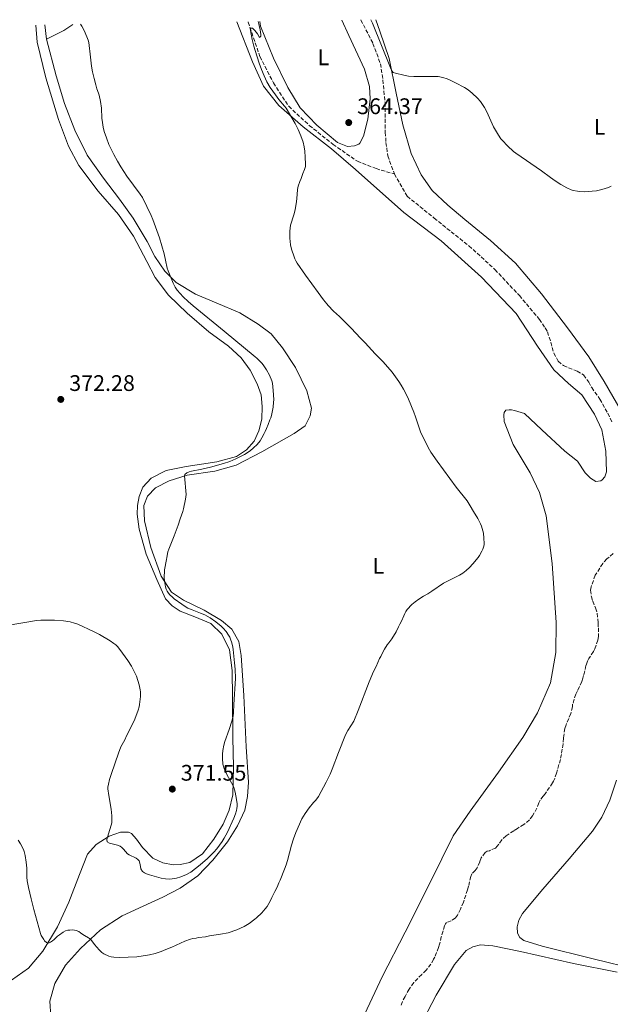
# Model space of a CAD drawing. Units: metres. Extents: x 607952 to 611418, y 4696882 to 4699248.
# Drawn here: x 609018 to 609280, y 4698776 to 4699214 of the extents above; entities that cross this region are included whole.
import ezdxf
from ezdxf.enums import TextEntityAlignment as Align

# ---------------------------------------------------------------- set-up
doc = ezdxf.new("R2010")
doc.units = ezdxf.units.M
doc.header["$MEASUREMENT"] = 0
doc.linetypes.add('DGN Style 3', pattern=[2.435890702152634, 1.739921930109024, -0.6959687720436097])
for name, color, linetype, lineweight in [('Barranco lineal', 142, 'DGN Style 3', 13), ('Cota de punto acotado terreno', 7, 'Continuous', 0), ('Curva de nivel intermedia', 30, 'Continuous', 0), ('Etiqueta de uso rústico', 92, 'Continuous', 0), ('Línea de cambio de uso (parcela vista)', 92, 'Continuous', 0), ('Punto acotado terreno (símbolo)', 7, 'Continuous', 0)]:
    doc.layers.add(name, color=color, linetype=linetype, lineweight=lineweight)
doc.styles.add('Style-Arial', font='arial.ttf')

# ---------------------------------------------------------------- blocks, each defined once
blk = doc.blocks.new('5PATER')
at = {"layer": 'Punto acotado terreno (símbolo)', "linetype": 'Continuous', "lineweight": 0}
h = blk.add_hatch(color=51, dxfattribs=at)
edge = h.paths.add_edge_path()
edge.add_ellipse((0, 0), major_axis=(-0.1095731443231308, -0.1110710700762829), ratio=0.9994222409660317, start_angle=0, end_angle=360)

msp = doc.modelspace()

# ---------------------------------------------------------------- linework, layer by layer
at = {"layer": 'Barranco lineal', "color": 142, "linetype": 'DGN Style 3', "lineweight": 13}
for points in [[(609119.4299999997, 4699212.91, 365.1000000000058), (609119.4900000002, 4699212.730000001, 365.1000000000058), (609124.6699999999, 4699197.42, 364.6699999999983), (609130.6900000004, 4699185.689999999, 364.570000000007), (609137.5, 4699175.33, 364.25), (609146.6299999999, 4699166.82, 363.929999999993), (609157.1900000004, 4699158.430000001, 363.7200000000012), (609167.9800000006, 4699150.890000001, 363.8300000000018), (609176.2699999996, 4699147.67, 363.8300000000018), (609184.4100000003, 4699145.27, 363.5299999999988)], [(609169.5099999999, 4699213.689999999, 364.3500000000058), (609174.9000000004, 4699203.289999999, 364.2700000000041), (609178.2100000001, 4699194.26, 364.2700000000041), (609179.3499999996, 4699187.029999999, 364.2700000000041), (609180.25, 4699177, 364.1600000000035), (609180.3899999997, 4699163.82, 364.0599999999977), (609180.6900000004, 4699159.27, 364.0599999999977), (609181.4600000001, 4699153.380000001, 363.5299999999988), (609184.4100000003, 4699145.27, 363.5299999999988)], [(609184.4100000003, 4699145.27, 363.5299999999988), (609190.1100000005, 4699135.390000001, 363.5299999999988), (609202.0599999996, 4699125.689999999, 363.4199999999983), (609217.5599999996, 4699113.310000001, 362.8999999999942), (609229.1100000005, 4699102.83, 362.679999999993), (609239.9299999997, 4699091.24, 362.3699999999953), (609248.8700000001, 4699080.699999999, 362.3699999999953), (609251.3399999999, 4699076.970000001, 362.3699999999953), (609252.4100000003, 4699075.140000001, 362.3699999999953), (609253.9000000004, 4699070.539999999, 362.3699999999953), (609255.2300000006, 4699065.76, 362.3699999999953), (609257.2000000002, 4699062.100000001, 362.3699999999953), (609259.54, 4699060.140000001, 362.3699999999953), (609265.6100000005, 4699057.710000001, 362.3699999999953), (609268.4500000002, 4699056.02, 362.3699999999953), (609270.7400000002, 4699052.869999999, 362.2599999999948), (609272.0800000001, 4699050.380000001, 362.2599999999948), (609275.7000000002, 4699045.25, 362.2599999999948), (609279.2599999999, 4699039.02, 362.2599999999948), (609281.25, 4699034.77, 362.2599999999948)], [(609281.6299999999, 4698976.720000001, 362.1600000000035), (609278.8300000001, 4698974.279999999, 362.1600000000035), (609276.9500000002, 4698972.279999999, 362.1600000000035), (609273.6399999997, 4698967.02, 362.1600000000035), (609271.7699999996, 4698961.9, 362.1600000000035), (609271.4699999997, 4698960.369999999, 362.1600000000035), (609271.9800000006, 4698957.51, 362.0500000000029), (609272.5499999998, 4698955.58, 362.0500000000029), (609273.8200000003, 4698952.5, 362.0500000000029), (609274.4800000006, 4698950.15, 361.9400000000023), (609274.9500000002, 4698945.850000001, 361.7299999999959), (609275.0199999996, 4698943.66, 361.7299999999959), (609275.0499999998, 4698939.77, 361.6300000000047), (609274.8399999999, 4698938.25, 361.6300000000047), (609273.5199999996, 4698934.4, 361.6300000000047), (609272.7999999998, 4698933.119999999, 361.6300000000047), (609270.7800000003, 4698930.01, 361.6300000000047), (609270.2199999997, 4698928.810000001, 361.6300000000047), (609269.5199999996, 4698926.930000001, 361.6300000000047), (609268.4699999997, 4698922.51, 361.6300000000047), (609268.1600000003, 4698921.4, 361.5200000000041), (609267.6200000001, 4698919.779999999, 361.5200000000041), (609265.79, 4698915.75, 361.5200000000041), (609264.9900000002, 4698914.289999999, 361.5200000000041), (609263.6100000005, 4698909.77, 361.5200000000041), (609263.4699999997, 4698908.67, 361.5200000000041), (609262.7999999998, 4698905.609999999, 361.3099999999977), (609260.6699999999, 4698900.640000001, 361.3099999999977), (609260.1299999999, 4698899.02, 361.3099999999977), (609259.4900000002, 4698894.689999999, 361.3099999999977), (609259.4000000004, 4698892.16, 361.3099999999977), (609258.6100000005, 4698887.480000001, 361.2100000000065), (609258.1699999999, 4698885.27, 361.2100000000065), (609256.5, 4698879.140000001, 361.2100000000065), (609255.6399999997, 4698876.75, 361.2100000000065), (609255.0800000001, 4698875.550000001, 361.2100000000065), (609254.6799999997, 4698874.859999999, 361.2100000000065), (609252.0099999999, 4698870.890000001, 361.1000000000058), (609251.3600000005, 4698870.029999999, 361.1000000000058), (609250.5499999998, 4698868.99, 360.9900000000052), (609249.1699999999, 4698867.09, 360.9900000000052), (609248.6100000005, 4698865.890000001, 360.9900000000052), (609247.75, 4698863.58, 360.9900000000052), (609245.8200000003, 4698860.15, 360.9900000000052), (609244.4400000004, 4698858.41, 360.9900000000052), (609241.9699999997, 4698856.310000001, 360.9900000000052), (609239.0599999996, 4698854.619999999, 361.1000000000058), (609237.4900000002, 4698853.560000001, 361.2100000000065), (609234.0899999999, 4698851.26, 360.9900000000052), (609232.2000000002, 4698849.52, 360.9900000000052), (609230.0899999999, 4698846.66, 360.9900000000052), (609229.3499999996, 4698845.880000001, 360.9900000000052), (609226.6799999997, 4698844.699999999, 360.8899999999995), (609225.5899999999, 4698844.42, 360.8899999999995), (609224.6799999997, 4698843.880000001, 360.7799999999988), (609222.9699999997, 4698841.550000001, 360.679999999993), (609222.3499999996, 4698839.76, 360.679999999993), (609221.1600000003, 4698837.100000001, 360.570000000007), (609220.3499999996, 4698835.980000001, 360.4700000000012), (609218.8799999999, 4698834.41, 360.4700000000012), (609218.4000000004, 4698833.300000001, 360.4700000000012), (609217.3499999996, 4698828.960000001, 360.4700000000012), (609216.8899999997, 4698827.34, 360.4700000000012), (609215.1100000005, 4698821.880000001, 360.4700000000012), (609213.7699999996, 4698818.800000001, 360.4700000000012), (609212.4100000003, 4698816.060000001, 360.4700000000012), (609211.5199999996, 4698814.850000001, 360.4700000000012), (609209.6200000001, 4698813.52, 360.3600000000006), (609207.6100000005, 4698812.869999999, 360.3600000000006), (609207.1200000001, 4698812.26, 360.3600000000006), (609206.7199999997, 4698811.4, 360.3600000000006), (609205.2599999999, 4698806.460000001, 360.3600000000006), (609204.5199999996, 4698803.230000001, 360.2599999999948), (609204.0499999998, 4698801.689999999, 360.2599999999948), (609202.3200000003, 4698797.42, 360.2599999999948), (609201.8399999999, 4698796.470000001, 360.1499999999942), (609200.6399999997, 4698794.32, 360.1499999999942), (609198.6100000005, 4698791.640000001, 359.9400000000023), (609196.5499999998, 4698789.720000001, 360.0399999999936), (609193.0300000003, 4698786.15, 360.0399999999936), (609191, 4698783.220000001, 360.0399999999936), (609189.1600000003, 4698779.949999999, 360.0399999999936), (609188.04, 4698777.720000001, 360.0399999999936), (609187.3399999999, 4698775.680000001, 360.0399999999936)]]:
    msp.add_polyline3d(points, dxfattribs=at)
at = {"layer": 'Curva de nivel intermedia', "color": 30, "linetype": 'Continuous', "lineweight": 0, "flags": 128}
for points, elevation in [([(609053.310000001, 4699180.25), (609053.0000000005, 4699181.2), (609052.2699999994, 4699183.06), (609051.7599999999, 4699184.81), (609051.010000001, 4699187.710000001), (609050.3499999995, 4699190.640000002), (609049.9200000003, 4699193.140000001), (609049.3700000005, 4699197.099999999), (609048.72, 4699203.679999999), (609048.4299999995, 4699204.77), (609046.7500000009, 4699208.769999999), (609045.5500000005, 4699210.939999999), (609044.9800000006, 4699211.739999999)], 370.0000000000001), ([(609123.8600000001, 4699212.98), (609124.3200000006, 4699211.25), (609124.7899999999, 4699209.27), (609125.0800000004, 4699207.28), (609125.1100000017, 4699206.429999999), (609124.5300000006, 4699205.91), (609123.6400000011, 4699207.57), (609122.4400000008, 4699208.930000001), (609121.3299999998, 4699210.09), (609120.4, 4699210.05), (609120.4300000013, 4699209.039999999), (609121.3099999997, 4699204.96), (609122.0200000005, 4699202.039999999), (609122.5599999991, 4699200.109999999), (609124.3800000009, 4699194.499999999), (609125.38, 4699191.67), (609126.5100000009, 4699188.9), (609127.8200000008, 4699186.199999998), (609129.2400000001, 4699183.720000001), (609130.36, 4699182.020000001), (609131.5500000013, 4699180.410000001), (609133.0900000014, 4699178.42), (609135.6600000019, 4699175.359999999), (609136.3100000002, 4699174.460000001), (609137.9000000014, 4699171.92), (609140.3300000011, 4699167.640000002), (609141.7000000012, 4699164.98), (609142.9100000005, 4699162.239999998), (609143.9100000019, 4699159.38), (609144.3700000001, 4699157.399999999), (609144.6400000006, 4699155.42), (609144.8600000018, 4699152.789999999), (609144.9400000002, 4699149.59), (609144.8700000008, 4699148.59), (609144.5600000002, 4699147.300000001), (609143.8, 4699145.460000002), (609143.02, 4699143.329999999), (609142.3499999995, 4699141.869999999), (609141.6800000012, 4699139.909999999), (609141.4300000009, 4699138.439999999), (609141.29, 4699136.09), (609140.9900000005, 4699132.929999999), (609140.3900000014, 4699129.480000001), (609140.0899999997, 4699128.199999999), (609139.7000000008, 4699127.17), (609138.3200000017, 4699122.49), (609137.9300000005, 4699119.92), (609137.9800000021, 4699116.82), (609138.2900000004, 4699113.869999999), (609138.7500000009, 4699111.930000001), (609139.8500000006, 4699108.500000001), (609140.2100000004, 4699107.57), (609140.6500000008, 4699106.67), (609141.2699999999, 4699105.67), (609144.8799999997, 4699100.310000001), (609150.6100000007, 4699092.689999999), (609152.9300000009, 4699089.439999999), (609154.3600000013, 4699087.579999999), (609155.0099999995, 4699086.819999999), (609157.4200000013, 4699084.300000001), (609160.060000001, 4699081.989999999), (609165.2900000013, 4699076.800000002), (609169.3900000007, 4699072.38), (609171.4800000006, 4699070.33), (609175.8500000003, 4699065.390000001), (609179.4199999999, 4699061.859999999), (609183.3600000006, 4699057.25), (609185.6500000017, 4699054.190000001), (609186.3600000002, 4699053.15), (609187.4199999997, 4699051.45), (609188.400000001, 4699049.710000001), (609189.7500000009, 4699047.199999998), (609190.6900000019, 4699045.210000002), (609193.0999999993, 4699039.539999999), (609193.8400000014, 4699037.449999998), (609196.1500000004, 4699030.31), (609200.0500000007, 4699022.71), (609200.680000001, 4699021.670000001), (609203.4100000003, 4699017.779999999), (609211.9300000007, 4699006.13), (609216.7300000018, 4699000.029999999), (609218.0900000008, 4698997.949999998), (609219.6100000008, 4698995.32), (609221.4700000006, 4698992.31), (609222.7100000009, 4698989.819999999), (609223.0900000009, 4698988.890000001), (609223.9500000015, 4698985.710000001), (609224.1799999995, 4698983.519999999), (609224.2500000009, 4698981.149999999), (609224.230000001, 4698980.560000001), (609224.0400000009, 4698979.59), (609223.7000000011, 4698978.640000001), (609223.2600000009, 4698977.710000001), (609222.2100000002, 4698975.809999999), (609221.6500000014, 4698974.989999998), (609219.2799999999, 4698972.05), (609217.8200000003, 4698970.519999999), (609216.3400000007, 4698969.170000001), (609214.7600000004, 4698967.939999999), (609213.3900000004, 4698967.080000001), (609211.610000001, 4698966.17)], 365.0000000000001), ([(609174.0100000009, 4699213.76), (609174.6900000003, 4699212.26), (609182.660000001, 4699192.4), (609183.24, 4699191.06), (609183.9000000015, 4699190.359999999), (609184.8800000005, 4699189.990000002), (609188.62, 4699189.099999999), (609190.6200000005, 4699188.690000001), (609193.1200000016, 4699188.560000001), (609194.1299999997, 4699188.59), (609196.6700000011, 4699188.5), (609201.8900000004, 4699188.640000001), (609203.8900000007, 4699188.520000001), (609205.88, 4699188.180000001), (609207.8100000012, 4699187.57), (609208.9500000011, 4699187.080000001), (609211.6400000001, 4699185.779999999), (609215.5800000008, 4699183.730000001), (609217.2200000014, 4699182.59), (609219.0099999995, 4699181.15), (609221.3499999997, 4699178.929999999), (609222.6799999997, 4699177.449999999), (609224.4500000001, 4699174.800000001), (609225.5499999997, 4699172.84), (609228.5100000012, 4699166.210000001), (609230.6000000011, 4699162.480000001), (609231.7600000012, 4699160.849999999), (609232.4200000007, 4699160.09), (609234.7100000016, 4699157.789999999), (609237.290000001, 4699155.320000002), (609238.3300000004, 4699154.51), (609249.7499999999, 4699146.730000001), (609253.7199999996, 4699143.689999999), (609255.8400000008, 4699142.180000001), (609258.3600000021, 4699140.570000002), (609261.050000001, 4699139.06), (609262.9000000019, 4699138.28), (609263.8600000006, 4699137.980000001), (609265.7000000002, 4699137.58), (609266.7000000017, 4699137.470000001), (609268.6999999998, 4699137.41), (609272.3299999997, 4699137.619999998), (609274.1500000014, 4699137.830000001), (609276.5000000006, 4699138.329999999), (609279.5300000014, 4699139.319999999), (609280.7600000009, 4699139.890000001)], 365.0000000000001), ([(609105.0900000012, 4698946.390000001), (609102.6399999993, 4698948.079999999), (609100.1600000004, 4698949.460000001), (609098.3099999997, 4698950.240000002), (609094.5400000013, 4698951.609999998), (609092.7199999995, 4698952.429999999), (609091.8500000001, 4698952.909999999), (609089.9800000014, 4698954.140000002), (609086.6199999996, 4698956.640000001), (609085.8500000008, 4698957.25), (609084.7199999999, 4698958.319999998), (609084.0700000017, 4698959.13), (609083.5399999997, 4698959.99), (609083.1100000005, 4698960.9), (609082.7700000008, 4698961.849999998), (609082.5300000015, 4698962.829999999), (609082.240000001, 4698964.74), (609082.1900000018, 4698965.739999999), (609082.3600000017, 4698969.430000001), (609083.1500000008, 4698973.989999999), (609083.2699999993, 4698974.98), (609083.8100000002, 4698977.390000001), (609084.2000000012, 4698978.580000001), (609086.5700000006, 4698984.529999998), (609088.360000001, 4698989.350000001), (609089.2000000014, 4698992.170000001), (609090.4199999995, 4698995.409999999), (609090.7000000011, 4698996.470000001), (609091.6100000008, 4699000.82), (609091.7899999997, 4699001.88), (609091.8500000001, 4699002.869999998), (609091.2000000018, 4699011.21), (609091.3499999995, 4699011.829999999), (609092.1600000008, 4699012.49), (609093.2600000005, 4699012.989999999), (609094.2599999995, 4699013.269999999), (609098.8799999997, 4699014.17), (609102.7700000012, 4699015.09), (609108.5600000003, 4699016.689999999), (609111.2600000004, 4699017.569999999), (609114.0099999997, 4699018.749999999), (609116.0400000014, 4699019.750000001), (609117.8099999995, 4699020.709999999), (609120.3200000017, 4699022.350000001), (609121.8799999997, 4699023.600000001), (609123.4800000001, 4699025.130000001), (609124.7600000009, 4699026.689999999), (609125.5900000001, 4699028.060000001), (609126.6300000016, 4699030.039999999), (609127.0200000006, 4699030.96), (609127.6700000011, 4699032.180000001), (609128.3799999997, 4699034.050000001), (609129.0700000003, 4699036.109999999), (609129.5300000008, 4699036.999999999), (609129.8800000016, 4699037.999999999), (609130.5099999999, 4699041.65), (609130.7800000003, 4699043.939999999), (609130.8300000017, 4699044.939999999), (609130.7700000012, 4699047.149999999), (609130.6300000005, 4699049.140000001), (609130.2700000006, 4699052.369999998), (609130.0300000014, 4699053.34), (609128.980000001, 4699055.970000001), (609127.650000001, 4699058.289999999), (609126.1500000011, 4699060.439999999), (609125.530000002, 4699061.230000001), (609124.400000001, 4699062.42), (609123.3500000006, 4699063.399999999), (609122.5500000003, 4699064), (609108.8200000017, 4699075.429999999), (609095.0500000007, 4699086.640000001), (609092.770000001, 4699088.59), (609090.5900000016, 4699090.65), (609089.2200000016, 4699092.119999999), (609087.9400000006, 4699093.689999998), (609087.0700000012, 4699094.949999998), (609086.1700000004, 4699096.739999999), (609083.8600000015, 4699102.249999999), (609083.4900000005, 4699103.489999999), (609082.7900000009, 4699106.939999999), (609082.1100000015, 4699109.859999999), (609080.0400000016, 4699116.930000001), (609077.1800000005, 4699125.019999999), (609076.4299999995, 4699126.880000001), (609072.4599999998, 4699134.789999999), (609071.4800000008, 4699136.25), (609065.6200000002, 4699144.349999999), (609062.8600000021, 4699148.52), (609061.370000001, 4699151), (609059.7599999995, 4699153.989999998), (609059.2099999997, 4699155.16), (609058.7000000001, 4699156.019999999), (609057.6300000016, 4699158.400000001), (609056.4600000004, 4699161.28), (609055.5500000007, 4699164.140000001), (609055.0800000012, 4699166.09), (609054.7400000015, 4699168.100000001), (609054.5300000014, 4699170.09), (609054.2800000011, 4699174.51), (609053.9000000011, 4699177.489999999), (609053.310000001, 4699180.25)], 370.0000000000001), ([(609211.610000001, 4698966.17), (609207.9600000011, 4698964.49), (609206.2000000018, 4698963.550000002), (609200.9900000016, 4698960), (609199.2300000003, 4698958.859999999), (609197.3200000015, 4698957.74), (609195.3300000001, 4698956.41), (609193.6800000004, 4698955.23), (609192.240000001, 4698954), (609190.0900000007, 4698951.850000001), (609189.4600000004, 4698950.999999999), (609189.0100000012, 4698950.100000001), (609188.62, 4698949.079999999), (609187.5100000014, 4698946.600000001), (609186.8699999999, 4698945.390000001), (609186.32, 4698944.109999999), (609185.2000000002, 4698941.959999999), (609183.2700000012, 4698938.859999999), (609181.8899999998, 4698936.959999999), (609181.2300000006, 4698936.180000001), (609180.0800000017, 4698934.239999999), (609178.9100000004, 4698932.06), (609178.4299999998, 4698931.029999999), (609177.8700000009, 4698930.079999999), (609176.2800000019, 4698926.57), (609175.1700000009, 4698924.34), (609173.1900000006, 4698919.640000002), (609168.2599999997, 4698906.9), (609166.3600000021, 4698902.279999998), (609163.7000000001, 4698898.060000001), (609162.740000001, 4698896.17), (609159.5899999995, 4698888.390000002), (609156.7700000008, 4698880.949999998), (609155.8299999998, 4698878.730000001), (609154.0700000008, 4698875.21), (609150.7100000012, 4698868.82), (609149.9600000003, 4698867.73), (609149.3300000001, 4698866.96), (609148.5200000008, 4698866.09), (609146.5700000017, 4698863.699999999), (609144.7800000013, 4698861.16), (609143.2600000014, 4698858.8), (609140.6200000016, 4698852.82), (609139.530000001, 4698850), (609138.6600000014, 4698847.13), (609136.870000001, 4698840.34), (609136.2899999999, 4698838.430000001), (609135.6200000015, 4698836.550000001), (609133.6600000013, 4698831.59), (609133.1000000003, 4698830.449999998), (609132.3200000002, 4698828.509999999), (609131.3600000013, 4698826.539999999), (609130.0000000001, 4698823.96), (609129.3699999999, 4698822.59), (609127.87, 4698819.939999999), (609127.0300000019, 4698818.859999999), (609125.4699999995, 4698817.149999999), (609123.1900000017, 4698814.919999998), (609122.4299999997, 4698814.269999998), (609119.9200000018, 4698812.369999998), (609117.6200000016, 4698811.05), (609114.4600000011, 4698809.55), (609110.5800000009, 4698808.269999999), (609107.2300000003, 4698807.619999998), (609102.2900000005, 4698806.82), (609100.5100000014, 4698806.460000001), (609097.3799999999, 4698806.080000001), (609096.4000000008, 4698805.890000001), (609094.8499999996, 4698805.699999998), (609093.8799999995, 4698805.470000001), (609091.2700000011, 4698804.539999999), (609085.5400000003, 4698801.840000001), (609082.9600000007, 4698800.759999999), (609080.8600000018, 4698799.930000001), (609078.1900000009, 4698799), (609075.5900000014, 4698798.419999998), (609069.9400000008, 4698797.529999998), (609062.3400000011, 4698797.279999998), (609059.7900000009, 4698797.369999998), (609058.5700000004, 4698797.529999998), (609057.6100000015, 4698797.8), (609055.3099999994, 4698798.869999997), (609054.4600000001, 4698799.529999999), (609053.280000002, 4698800.689999999), (609051.2200000011, 4698803.000000001), (609050.0700000002, 4698804.640000002), (609049.3800000015, 4698805.460000002), (609048.5900000003, 4698806.060000001), (609046.790000001, 4698806.970000001), (609045.9500000007, 4698807.509999999), (609045.0499999998, 4698808.249999999), (609044.2200000006, 4698808.81), (609043.0200000004, 4698809.279999999), (609042.3099999995, 4698809.409999999), (609041.3000000014, 4698809.489999999), (609040.3, 4698809.46), (609039.300000001, 4698809.34), (609038.38, 4698809.060000001), (609037.2600000004, 4698808.460000001), (609035.5999999995, 4698807.369999998), (609034.7400000012, 4698806.7)], 365.0000000000001), ([(609012.3400000002, 4698944.749999999), (609025.3800000002, 4698946.91), (609027.3700000017, 4698947.109999999), (609029.37, 4698947.140000001), (609033.370000001, 4698947.029999999), (609037.3800000009, 4698946.779999998), (609040.3499999993, 4698946.32), (609042.3000000005, 4698945.819999999), (609043.8499999995, 4698945.259999999), (609050.7500000017, 4698942.060000001), (609053.4100000017, 4698940.679999999), (609058.2100000005, 4698937.920000001), (609059.8600000001, 4698936.77), (609060.6300000013, 4698936.13), (609061.350000001, 4698935.429999998), (609062.4500000007, 4698934.119999998), (609066.0400000004, 4698929.199999999), (609067.6200000007, 4698926.67), (609069.0199999999, 4698924), (609069.8200000002, 4698922.17)], 370.0000000000001), ([(609069.8200000002, 4698922.17), (609070.5199999998, 4698920.289999999), (609071.1000000008, 4698918.359999998), (609071.5600000012, 4698916.199999999), (609071.6500000008, 4698915.189999999), (609071.6300000006, 4698913.180000001), (609071.1900000003, 4698909.640000001), (609071.0100000014, 4698908.65), (609070.5900000012, 4698907.109999998), (609069.5700000019, 4698904.279999998), (609068.8000000009, 4698902.439999999), (609065.4900000006, 4698895.66), (609064.6500000001, 4698893.999999999), (609062.8799999999, 4698890.820000002), (609061.8499999995, 4698888.009999999), (609058.7600000004, 4698878.960000001), (609058.3800000005, 4698877.59), (609057.9100000011, 4698876.31), (609057.3700000001, 4698874.229999999), (609057.1700000013, 4698872.929999998), (609057.1800000002, 4698872.230000001), (609057.6000000003, 4698869.26), (609058.6399999997, 4698863.189999999), (609058.9200000013, 4698860.179999999), (609058.9600000016, 4698858.009999998), (609058.8699999999, 4698857.019999998), (609058.6799999999, 4698856.050000001), (609057.4300000005, 4698852.199999999), (609056.730000001, 4698849.699999998), (609056.7900000013, 4698848.699999999), (609057.8200000017, 4698848.010000001), (609061.4500000017, 4698847.140000001), (609062.5600000002, 4698846.67), (609063.3899999994, 4698846.090000001), (609064.1200000005, 4698845.409999998), (609065.79, 4698843.380000002), (609066.6300000005, 4698842.840000001), (609069.6500000004, 4698841.380000001), (609070.4999999995, 4698840.829999999), (609071.0400000005, 4698840.16), (609071.3800000002, 4698839.210000001), (609071.6999999998, 4698837.639999999), (609071.7900000016, 4698836.649999999), (609072.5300000013, 4698835.410000001), (609073.3700000017, 4698834.829999999), (609074.3200000017, 4698834.409999999), (609075.6200000005, 4698833.929999999), (609080.890000001, 4698832.560000001), (609082.6800000013, 4698832.230000001), (609084.6799999997, 4698832.119999998), (609086.6900000012, 4698832.289999999), (609087.5800000008, 4698832.46), (609089.6200000015, 4698833.029999998), (609092.0100000009, 4698834.109999999), (609094.0300000015, 4698835.240000002), (609098.1300000009, 4698838.359999998), (609101.3400000005, 4698841.230000001), (609104.1600000014, 4698844.09), (609105.4800000002, 4698845.599999999), (609106.7200000007, 4698847.17), (609107.8800000007, 4698848.8), (609108.8399999996, 4698850.33), (609110.2700000001, 4698852.98), (609113.0700000009, 4698859.199999999), (609113.7900000005, 4698861.06), (609114.230000001, 4698862.49), (609114.4200000009, 4698863.470000001), (609114.5100000004, 4698864.470000001), (609114.5100000004, 4698865.480000001), (609114.3200000003, 4698867.499999999), (609113.7400000015, 4698870.699999999), (609113.1, 4698872.699999998), (609112.6200000015, 4698873.76), (609112.0800000007, 4698874.849999998), (609110.0100000009, 4698878.55), (609108.7600000014, 4698881.25), (609108.4400000018, 4698882.210000001), (609108.2400000006, 4698883.179999999), (609108.0599999996, 4698885.600000001), (609108.0900000009, 4698887.600000001), (609108.2400000006, 4698889.24), (609108.7100000001, 4698891.599999999), (609109.1700000004, 4698893.26), (609111.0300000003, 4698898.480000001), (609112.2300000006, 4698902.289999999), (609112.7800000003, 4698904.449999998), (609112.9900000005, 4698906.099999999), (609113.1300000012, 4698909.65), (609113.7999999995, 4698921.17), (609113.650000002, 4698925.359999998), (609113.4199999997, 4698928.169999998), (609112.8300000017, 4698934.060000001), (609112.6900000009, 4698935.050000001), (609112.2300000006, 4698936.99), (609111.6800000005, 4698938.59), (609111.2699999993, 4698939.519999999), (609110.7999999999, 4698940.399999999), (609109.6700000011, 4698942.039999999), (609108.3099999999, 4698943.56), (609107.4000000001, 4698944.439999999), (609105.0900000012, 4698946.390000001)], 370.0000000000001), ([(609034.7400000012, 4698806.7), (609033.3399999997, 4698805.27), (609032.5400000017, 4698804.63), (609031.7000000014, 4698804.06), (609030.7800000004, 4698803.66), (609029.890000001, 4698803.92), (609029.0400000014, 4698804.720000001), (609028.6300000001, 4698805.24), (609028.0300000012, 4698806.149999999), (609027.5700000006, 4698807.06), (609027.2199999997, 4698807.980000001), (609024.3099999996, 4698818.539999999), (609023.0500000013, 4698823.380000001), (609021.8700000009, 4698828.390000001), (609021.3400000012, 4698831.340000001), (609021.1800000003, 4698832.9), (609021.0900000009, 4698836.899999999), (609020.8400000005, 4698839.680000001), (609020.4100000014, 4698842.640000001), (609020.0200000004, 4698844.3), (609019.6400000004, 4698845.23), (609018.3700000007, 4698847.730000001), (609017.3499999992, 4698849.45)], 365.0000000000001)]:
    msp.add_lwpolyline(points, dxfattribs=dict(at, elevation=elevation))
at = {"layer": 'Línea de cambio de uso (parcela vista)', "color": 92, "linetype": 'Continuous', "lineweight": 0, "elevation": 371.6000000000058, "flags": 128}
msp.add_lwpolyline([(609029.0999999996, 4699211.49), (609029.8600000005, 4699205.16)], dxfattribs=at)
at = {"layer": 'Línea de cambio de uso (parcela vista)', "color": 92, "linetype": 'Continuous', "lineweight": 0, "extrusion": (0.2077918236816078, -0.1767448711786996, 0.9620726628083226), "elevation": -703651.4791590265, "flags": 128}
msp.add_lwpolyline([(3974081.090394098, 2482957.171620497), (3974076.353342052, 2482958.564616521), (3974068.511072075, 2482962.083764371)], dxfattribs=at)
at = {"layer": 'Línea de cambio de uso (parcela vista)', "color": 92, "linetype": 'Continuous', "lineweight": 0}
for points in [[(609014.2999999998, 4698787.189999999, 363.679999999993), (609021.8300000001, 4698792.57, 364.2100000000065), (609028.2000000002, 4698800.029999999, 364.7299999999959), (609034.7199999997, 4698810.869999999, 365.679999999993), (609039.7999999998, 4698821.84, 366.2100000000065), (609044.5, 4698834.15, 367.2700000000041), (609048.04, 4698843.119999999, 367.8000000000029), (609051.8799999999, 4698847.460000001, 369.1699999999983), (609057.7699999996, 4698851.189999999, 370.1199999999953), (609062.79, 4698852.859999999, 370.6499999999942), (609066.25, 4698852.960000001, 371.2799999999988), (609067.7000000002, 4698852.33, 371.2799999999988), (609069.8899999997, 4698849.859999999, 371.4900000000052), (609072.5300000003, 4698846.140000001, 371.8099999999977), (609077.1600000003, 4698841.380000001, 371.6999999999971), (609081.6100000005, 4698839.310000001, 371.6000000000058), (609086.1200000001, 4698838.430000001, 371.6000000000058), (609089.3200000003, 4698838.529999999, 371.6000000000058), (609093.6100000005, 4698839.42, 371.6000000000058), (609099.1500000004, 4698843.300000001, 371.6999999999971), (609104.2800000003, 4698849.880000001, 371.8099999999977), (609108.3099999996, 4698856.5, 371.2799999999988), (609110.9900000002, 4698862.75, 370.75), (609112.6500000004, 4698869.560000001, 370.0099999999948), (609112.9600000001, 4698881.82, 369.8000000000029), (609112.6500000004, 4698894.91, 369.6999999999971), (609112.4600000001, 4698912.730000001, 370.3300000000018), (609112.3499999996, 4698924.810000001, 370.1199999999953), (609111.1500000004, 4698933.99, 370.2200000000012), (609107.7300000006, 4698940.810000001, 370.429999999993), (609102.8600000005, 4698945.57, 370.429999999993), (609095.8399999999, 4698948.57, 370.9600000000065), (609089.25, 4698951.16, 371.1699999999983), (609085.6399999997, 4698953.42, 370.8600000000006), (609082.6699999999, 4698956.539999999, 370.8600000000006), (609078.8600000005, 4698965.220000001, 371.1699999999983), (609074.2199999997, 4698976.480000001, 371.2799999999988), (609071.0999999996, 4698987.460000001, 371.4900000000052), (609070.2199999997, 4698994.189999999, 371.4900000000052), (609070.3600000005, 4698998.09, 371.4900000000052), (609071.0899999999, 4699002.08, 371.3800000000047), (609072.6600000003, 4699006.100000001, 371.3800000000047), (609076.4199999999, 4699010.100000001, 371.070000000007), (609082.9900000002, 4699013.59, 370.6499999999942), (609091.9000000004, 4699015.369999999, 370.429999999993), (609105.6100000005, 4699017.390000001, 370.2200000000012), (609114.3300000001, 4699019.76, 370.1199999999953), (609118.7199999997, 4699022.680000001, 370.429999999993), (609122.0599999996, 4699026.67, 370.75), (609124.2100000001, 4699031.130000001, 371.1699999999983), (609125.4900000002, 4699036.41, 371.6000000000058), (609125.6600000003, 4699041.99, 372.1199999999953), (609125.25, 4699047.130000001, 372.3300000000018), (609123.5, 4699052.060000001, 372.4400000000023), (609120.3600000005, 4699058.140000001, 372.3300000000018), (609116.3099999996, 4699063.680000001, 372.0200000000041), (609110.6699999999, 4699068.75, 371.9100000000035), (609102.0199999996, 4699075.16, 371.6000000000058), (609092.3099999996, 4699083.49, 371.8099999999977), (609084.0499999998, 4699091.439999999, 372.3300000000018), (609078.1500000004, 4699099.289999999, 372.5500000000029), (609074.3899999997, 4699106.449999999, 372.9700000000012), (609068.4800000006, 4699117.59, 372.9700000000012), (609061.8499999996, 4699127.279999999, 373.070000000007), (609052.8399999999, 4699137.66, 372.9700000000012), (609044.2999999998, 4699149.07, 373.179999999993), (609039.6500000004, 4699157.630000001, 373.179999999993), (609035.2400000002, 4699169.41, 373.070000000007), (609029.5300000003, 4699188, 373.3899999999995), (609025.6799999997, 4699203.77, 373.6000000000058), (609025.1200000001, 4699211.42, 373.6600000000035)], [(609233.2599999999, 4699035.32, 363.1499999999942), (609233.0800000001, 4699038.350000001, 363.1499999999942), (609233.1399999997, 4699039.369999999, 363.1499999999942), (609233.9500000002, 4699040.41, 362.8300000000018), (609235.3899999997, 4699040.529999999, 362.8300000000018), (609236.4900000002, 4699040.480000001, 362.8300000000018), (609237.7599999999, 4699040.27, 362.7299999999959), (609242.2800000003, 4699038.880000001, 362.7299999999959), (609249.8499999996, 4699031.67, 362.5200000000041), (609260.1900000004, 4699022.180000001, 362.3000000000029), (609265.8099999996, 4699017.699999999, 362.5200000000041), (609269.1799999997, 4699012.480000001, 362.5200000000041), (609271.6100000005, 4699010.180000001, 362.5200000000041), (609273.8499999996, 4699008.730000001, 362.5200000000041), (609276.1299999999, 4699009.050000001, 362.5200000000041), (609276.79, 4699009.49, 362.5200000000041), (609277.9400000004, 4699010.710000001, 362.5200000000041), (609278.7100000001, 4699013.02, 362.5200000000041), (609278.3499999996, 4699022.130000001, 363.0399999999936), (609276.5499999998, 4699031.619999999, 363.3600000000006), (609273.3799999999, 4699038.630000001, 363.2599999999948), (609267.7199999997, 4699047.16, 363.3600000000006), (609261.8200000003, 4699052.220000001, 363.1499999999942), (609255.2999999998, 4699058.279999999, 363.2599999999948), (609248.0599999996, 4699068.800000001, 363.2599999999948), (609238.5899999999, 4699083.300000001, 363.570000000007), (609223.1500000004, 4699099.49, 363.679999999993), (609205.1699999999, 4699115.51, 363.570000000007), (609188.6600000003, 4699128.199999999, 364.1000000000058), (609167.1299999999, 4699147.33, 364.5200000000041), (609156.5499999998, 4699156.390000001, 364.6300000000047), (609143.9199999999, 4699166.24, 364.8399999999965), (609133.0700000003, 4699175.720000001, 365.1600000000035), (609126.3099999996, 4699184.300000001, 364.9400000000023), (609121.4199999999, 4699195.060000001, 365.2599999999948), (609114.4900000002, 4699212.83, 365.5500000000029)], [(609124.5800000001, 4699212.99, 364.8699999999953), (609125.0099999999, 4699210.880000001, 364.8399999999965), (609130.6699999999, 4699196.680000001, 364.8399999999965), (609137.0599999996, 4699183.689999999, 364.6300000000047), (609142.5700000003, 4699174.65, 364.4199999999983), (609149.9800000006, 4699167.01, 364.2100000000065), (609159.0800000001, 4699159.26, 364.4199999999983), (609163.6100000005, 4699157.529999999, 364.4199999999983), (609166.7300000006, 4699157.789999999, 364.3099999999977), (609168.5700000003, 4699158.439999999, 364.3099999999977), (609169.0599999996, 4699158.960000001, 364.3099999999977), (609170.6600000003, 4699162.050000001, 364.3099999999977), (609172.6299999999, 4699169.630000001, 364.3099999999977), (609173.6299999999, 4699178.699999999, 364.7299999999959), (609173.2999999998, 4699184.100000001, 364.7299999999959), (609171.1200000001, 4699191.890000001, 364.7299999999959), (609164.1699999999, 4699206.810000001, 364.8399999999965), (609161.1399999997, 4699213.560000001, 364.9700000000012)], [(609285.3799999999, 4699039.75, 363.4199999999983), (609277.6399999997, 4699053.039999999, 363.320000000007), (609270.7999999998, 4699064.07, 363.4199999999983), (609261.3700000001, 4699076.970000001, 363.6300000000047), (609249.7699999996, 4699092.01, 363.7400000000052), (609238.29, 4699105.600000001, 363.8500000000058), (609227.0899999999, 4699115.66, 363.6300000000047), (609215.7400000002, 4699125.039999999, 363.7400000000052), (609208.1100000005, 4699131.49, 363.8500000000058), (609201.25, 4699137.960000001, 363.7400000000052), (609196.3099999996, 4699144.83, 363.8500000000058), (609191.7999999998, 4699154.32, 364.0599999999977), (609188.1200000001, 4699167.140000001, 364.6900000000023), (609185.1699999999, 4699181.16, 364.8000000000029), (609182.1699999999, 4699196.539999999, 365.1100000000006), (609178, 4699208.75, 365.320000000007), (609176.1699999999, 4699213.800000001, 365.3500000000058)], [(609029.8600000005, 4699205.16, 371.6000000000058), (609034.1500000004, 4699188.9, 371.2799999999988), (609037.9000000004, 4699176.51, 371.3800000000047), (609042.4800000006, 4699164.730000001, 370.9600000000065), (609047.8799999999, 4699153.65, 370.8600000000006), (609055.2000000002, 4699143.480000001, 370.8600000000006), (609062.2400000002, 4699134.050000001, 370.75), (609068.3200000003, 4699125.699999999, 370.429999999993), (609074.54, 4699115.33, 370.6499999999942), (609077.9600000001, 4699108.58, 370.6499999999942), (609082.3799999999, 4699102.039999999, 370.3300000000018), (609087.5099999999, 4699097.119999999, 369.6999999999971), (609096.1200000001, 4699091.890000001, 368.8500000000058), (609105.1900000004, 4699088.02, 368.0099999999948), (609115.7999999998, 4699083.600000001, 367.4799999999959), (609123.8899999997, 4699078.609999999, 367.0599999999977), (609129.6799999997, 4699074.220000001, 366.8399999999965), (609134.7699999996, 4699068.119999999, 366.5299999999988), (609140.5199999996, 4699059.33, 366.4199999999983), (609145.4800000006, 4699048.92, 366.4199999999983), (609147.6500000004, 4699041.210000001, 366.6300000000047), (609147.0800000001, 4699037.9, 367.2700000000041), (609144.8499999996, 4699033.439999999, 367.6900000000023), (609139.9600000001, 4699029.99, 367.8000000000029), (609125.5899999999, 4699021.789999999, 368.5299999999988), (609114.0999999996, 4699015.960000001, 369.0599999999977), (609104.6399999997, 4699013.220000001, 369.4799999999959), (609092.3499999996, 4699011.5, 369.9100000000035), (609084.4000000004, 4699008.980000001, 370.429999999993), (609078.2400000002, 4699005.930000001, 370.2200000000012), (609074.7199999997, 4699002.100000001, 370.429999999993), (609073.1500000004, 4698998, 370.5399999999936), (609073.4400000004, 4698991.25, 370.6499999999942), (609076.1600000003, 4698979.33, 370.6499999999942), (609080.7599999999, 4698966.710000001, 370.2200000000012), (609085.3700000001, 4698959.58, 369.5899999999965), (609090.7999999998, 4698955.939999999, 369.4799999999959), (609099.9800000006, 4698951.480000001, 369.3800000000047), (609107.6299999999, 4698946.980000001, 369.0599999999977), (609112.1399999997, 4698943.140000001, 368.9600000000065), (609115.2599999999, 4698937.66, 368.8500000000058), (609116.3799999999, 4698931.359999999, 368.75), (609117.5, 4698913.640000001, 368.2200000000012), (609118.5199999996, 4698890.779999999, 367.6900000000023), (609119.5800000001, 4698875.09, 367.3699999999953), (609119.1799999997, 4698868.82, 367.3699999999953), (609117.9199999999, 4698862.699999999, 367.4799999999959), (609114.6699999999, 4698855.76, 368.5299999999988), (609110.2300000006, 4698848.619999999, 369.3800000000047), (609103.7999999998, 4698840.57, 369.4799999999959), (609097.1600000003, 4698833.609999999, 369.2700000000041), (609089.2100000001, 4698828.050000001, 368.6399999999995), (609081.5599999996, 4698824.100000001, 368.1100000000006), (609072.8899999997, 4698820.119999999, 366.8399999999965), (609063.4699999997, 4698815.789999999, 366.2100000000065), (609053.8499999996, 4698809.58, 365.4700000000012), (609044.9800000006, 4698801.210000001, 364.5200000000041), (609038.2699999996, 4698793.82, 363.9900000000052), (609033.5300000003, 4698785.65, 363.679999999993), (609031.4000000004, 4698777.82, 363.570000000007), (609031.8499999996, 4698770.99, 363.4700000000012)], [(609171.3300000001, 4698772.199999999, 361.1399999999995), (609178.9500000002, 4698788.65, 361.570000000007), (609189.1699999999, 4698808.470000001, 361.6699999999983), (609200.4199999999, 4698830.859999999, 361.8800000000047), (609210.54, 4698851.359999999, 361.7799999999988), (609218.1500000004, 4698862.230000001, 362.1999999999971), (609230.6500000004, 4698879.51, 362.4100000000035), (609241.4299999997, 4698894.960000001, 362.4100000000035), (609248.0300000003, 4698905.970000001, 362.5200000000041), (609253.7100000001, 4698919.32, 362.8300000000018), (609256.0999999996, 4698932.74, 362.9400000000023), (609256.29, 4698946.100000001, 363.0399999999936), (609254.5800000001, 4698972.33, 363.2599999999948), (609251.8399999999, 4698993.369999999, 363.679999999993), (609248.9000000004, 4699003.84, 363.4700000000012), (609244.6699999999, 4699012.5, 363.4700000000012), (609237.2000000002, 4699025.130000001, 363.2599999999948), (609233.2599999999, 4699035.32, 363.1499999999942)], [(609283.0499999998, 4698876.029999999, 362.4900000000052), (609280.0999999996, 4698867.15, 362.4900000000052), (609276.6100000005, 4698859.529999999, 362.1699999999983), (609272.4900000002, 4698853.32, 362.1699999999983), (609262.1200000001, 4698841.100000001, 362.070000000007), (609250.3600000005, 4698827.57, 361.75), (609241.3899999997, 4698816.82, 361.75), (609239.7000000002, 4698813.9, 361.75), (609238.9400000004, 4698810.92, 361.75), (609239.1100000005, 4698808.050000001, 361.75), (609240.1799999997, 4698806.220000001, 361.8500000000058), (609241.9100000003, 4698804.84, 361.8500000000058), (609250.0999999996, 4698802.289999999, 362.3800000000047), (609272.7400000002, 4698796.720000001, 362.8000000000029), (609292.0700000003, 4698791.890000001, 363.3300000000018)], [(609195.4100000003, 4698766.01, 360.8999999999942), (609203.0099999999, 4698780.600000001, 360.8999999999942), (609211.1399999997, 4698794.109999999, 361.3300000000018), (609216.2699999996, 4698800.439999999, 361.2200000000012), (609219.2699999996, 4698801.960000001, 361.3300000000018), (609222.7000000002, 4698802.91, 361.5399999999936), (609228.2100000001, 4698802.4, 361.75), (609240.3700000001, 4698799.890000001, 362.5899999999965), (609263.9299999997, 4698794.59, 363.2299999999959), (609283.3099999996, 4698790.779999999, 363.6499999999942)]]:
    msp.add_polyline3d(points, dxfattribs=at)

# ---------------------------------------------------------------- block references
at = {"layer": 'Punto acotado terreno (símbolo)', "color": 7, "linetype": 'Continuous', "lineweight": 0, "xscale": 10, "yscale": 10, "zscale": 10}
for p in [(609164.1299999991, 4699168.11, 364.3699999999958), (609036.2299999997, 4699045.150000001, 372.2799999999993), (609085.7699999983, 4698872.060000001, 371.5399999999941)]:
    msp.add_blockref('5PATER', p, dxfattribs=at)

# ---------------------------------------------------------------- texts
at = {"layer": 'Cota de punto acotado terreno', "color": 7, "linetype": 'Continuous', "lineweight": 0, "style": 'Style-Arial'}
for s, p in [('364.37', (609167.879999998, 4699171.859999998, 364.3699999999953)), ('372.28', (609039.980000001, 4699048.900000001, 372.2799999999988)), ('371.55', (609089.5199999993, 4698875.810000001, 371.5399999999936))]:
    msp.add_text(s, height=7.000000000000002, dxfattribs=at).set_placement(p)
at = {"layer": 'Etiqueta de uso rústico', "color": 92, "linetype": 'Continuous', "lineweight": 0, "style": 'Style-Arial'}
for p in [(609152.8814203786, 4699197.100009999, 369.8500000000058), (609275.5814203811, 4699166.170010001, 366.6100000000006), (609177.3014203804, 4698971.260010001, 365.8899999999995)]:
    msp.add_text('L', height=7.000000000000002, dxfattribs=at).set_placement(p, align=Align.MIDDLE_CENTER)

doc.saveas('drawing.dxf')
